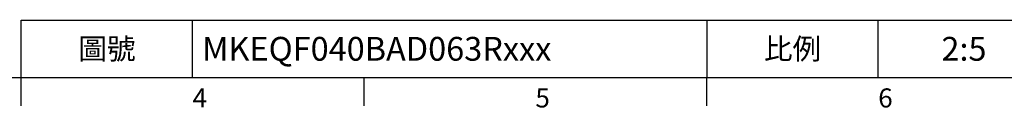
# Model space of a CAD drawing. Units: millimetres. Extents: x -21 to 920, y -12 to 588.
# Drawn here: x 304 to 614, y -10 to 18 of the extents above; entities that cross this region are included whole.
import ezdxf
from ezdxf.enums import TextEntityAlignment as Align

# ---------------------------------------------------------------- set-up
doc = ezdxf.new("R2010")
doc.units = ezdxf.units.MM
doc.header["$LTSCALE"] = 15
doc.layers.add('DIM', color=3, linetype='Continuous')
doc.styles.add('ATTDEF', font='txt')
doc.styles.get("Standard").update_dxf_attribs({"font": 'simplex.shx'})

# ---------------------------------------------------------------- blocks, each defined once
blk = doc.blocks.new('GJA420')
at = {"color": 0}
for p, q in [((101.5, 6), (275, 6)), ((101.5, 0), (101.5, 6)), ((119.5, 0), (119.5, 6)), ((173.5, 6), (173.5, 0)), ((173.5, 6), (173.5, 0)), ((191.5, 0), (191.5, 6)), ((0, 0), (275, 0)), ((101.5, -3), (101.5, 0)), ((137.5, -3), (137.5, 0)), ((173.5, -3), (173.5, 0))]:
    blk.add_line(p, q, dxfattribs=at)
at = {"layer": 'DIM'}
blk.add_line((199.5, 0), (199.5, 0), dxfattribs=at)
at = {"color": 0}
for s, p in [('4', (119.5, -3.16)), ('5', (155.5, -3.16)), ('6', (191.5, -3.16))]:
    blk.add_text(s, height=2, dxfattribs=at).set_placement(p)
at = {"color": 0, "char_height": 2.2, "width": 7, "attachment_point": 5}
for s, insert in [('\\f標楷體|b0|i0|c136|p65;圖號', (110.5, 3)), ('{\\fDFKai-SB|b0|i0|c136|p65;比例}', (182.5, 3))]:
    blk.add_mtext(s, dxfattribs=dict(at, insert=insert))
at = {"color": 4, "style": 'ATTDEF'}
blk.add_attdef('料號', text='', height=2.5, dxfattribs=at).set_placement((120.5, 3), align=Align.MIDDLE_LEFT)
for tag, p in [('比例', (200.5, 3)), ('版本', (236.5, 3))]:
    blk.add_attdef(tag, text='', height=2.5, dxfattribs=at).set_placement(p, align=Align.MIDDLE_CENTER)

msp = doc.modelspace()

# ---------------------------------------------------------------- block references
at = {"layer": 'DIM'}
ref = msp.add_blockref('GJA420', (0, 0), dxfattribs=dict(at, xscale=3, yscale=3, zscale=3))
ref.add_attrib('比例', '2:5', dxfattribs={"layer": '0', "color": 4, "height": 7.5, "style": 'ATTDEF'}).set_placement((601.5, 9), align=Align.MIDDLE_CENTER)
ref.add_attrib('料號', 'MKEQF040BAD063Rxxx', dxfattribs={"layer": '0', "color": 4, "height": 7.5, "style": 'ATTDEF'}).set_placement((361.5, 9), align=Align.MIDDLE_LEFT)

doc.saveas('drawing.dxf')
